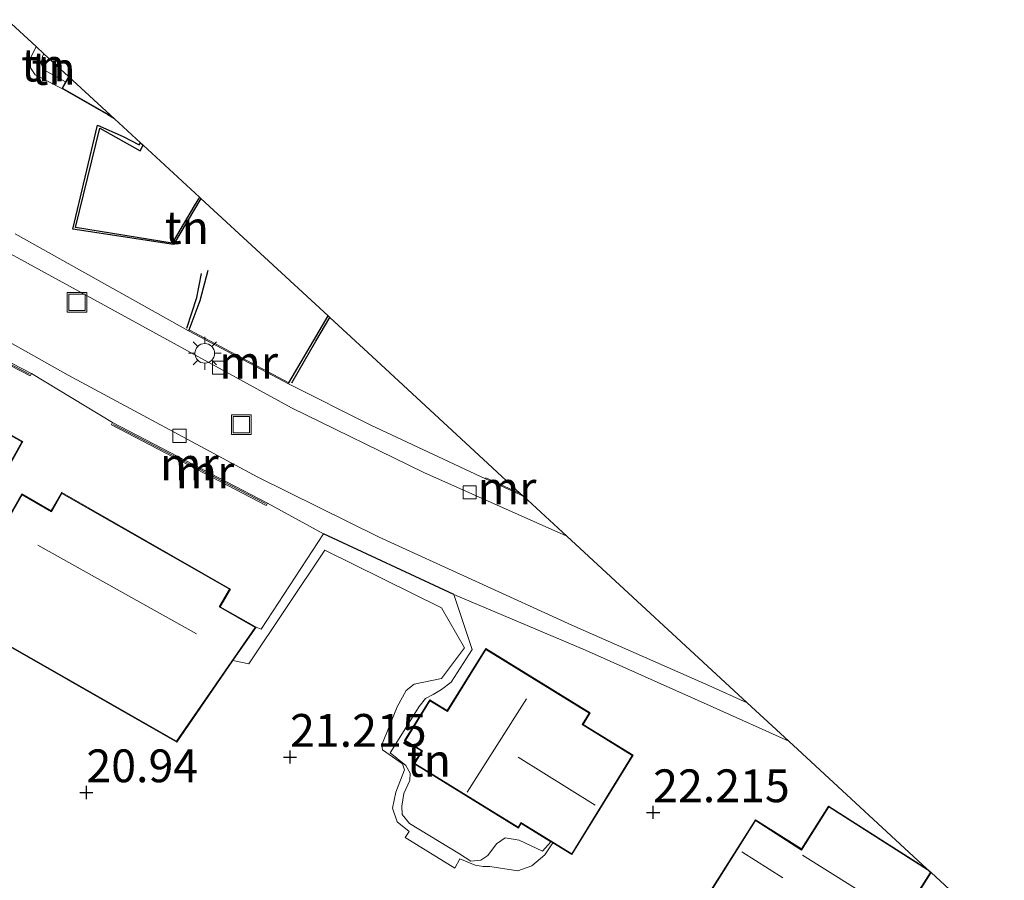
# Model space of a CAD drawing. Units: metres. Extents: x 199995 to 206345, y 362499 to 368753.
# Drawn here: x 200977 to 201052, y 364452 to 364518 of the extents above; entities that cross this region are included whole.
import ezdxf
from ezdxf.enums import TextEntityAlignment as Align

# ---------------------------------------------------------------- set-up
doc = ezdxf.new("R2010")
doc.units = ezdxf.units.M
doc.layers.get('0').update_dxf_attribs({"lineweight": 25})
for name, color, linetype in [('B-ME-GW-GRONDWERKLIJN-L-B1', 10, 'Continuous'), ('B-ME-GW-HOOGTEPUNT-S-B1', 10, 'Continuous'), ('B-ME-IE-TERREINAFSCHEIDING-HAAG-L-B1', 10, 'Continuous'), ('B-ME-KG-KADASTRAAL-OPNAMEDTMGRENS-L-B1', 10, 'Continuous'), ('B-ME-OG-BREUK-L-B1', 10, 'Continuous')]:
    doc.layers.add(name, color=color, linetype=linetype)
for name, color, linetype, lineweight in [('B-ME-GW-KRUINLIJN-L-B1', 93, 'Continuous', 18), ('B-ME-GW-TEENLIJN-L-B1', 93, 'Continuous', 18), ('B-ME-IE-GRONDWERKLIJN-GROND_INGERICHT-GV-B6', 253, 'Continuous', 18), ('B-ME-IE-INRICHTINGSELEMENT-S-B1', 253, 'Continuous', 18), ('B-ME-IE-MEUBILAIR_WEGMEUBILAIR-LICHTMAST-S-B1', 8, 'Continuous', 18), ('B-ME-KG-KADASTRAAL-DAKRAND-L-B1', 13, 'Continuous', 18), ('B-ME-KG-KADASTRAAL-NOKLIJN-L-B1', 13, 'Continuous', 18), ('B-ME-MW-MUUR-GV-B6', 8, 'IE-TERREINAFSCHEIDING-KUNSTMATIG', 18), ('B-ME-MW-MUUR-L-B1', 8, 'IE-TERREINAFSCHEIDING-KUNSTMATIG', 18), ('B-ME-VH-VERH_SOORT-BITUMEN-GV-B6', 8, 'IE-TERREINAFSCHEIDING-NATUURLIJK-HOUTWAL', 18), ('B-ME-VH-VERH_SOORT-TEGELS-GV-B6', 8, 'Continuous', 18), ('B-ME-VV-KOLK-S-B1', 8, 'Continuous', 18)]:
    doc.layers.add(name, color=color, linetype=linetype, lineweight=lineweight)
doc.styles.add('NLCS-ISO', font='NLCS-ISO.TTF')
doc.linetypes.add('IE-TERREINAFSCHEIDING-KUNSTMATIG', pattern='A,4,[82,NLCS.SHX,S=0.75,R=90,X=0,Y=0],4,-2', length=10)
doc.linetypes.add('IE-TERREINAFSCHEIDING-NATUURLIJK-HOUTWAL', pattern='A,7,-1.5,[67,NLCS.SHX,S=0.75,R=45,X=0,Y=0],-1.5,7,-1.5,[70,NLCS.SHX,S=0.75,R=0,X=0,Y=0],-1.5', length=20)

# ---------------------------------------------------------------- blocks, each defined once
blk = doc.blocks.new('hoogtepunt')
for p, q in [((-0.5, 0), (0.5, 0)), ((0, 0.5), (0, -0.5))]:
    blk.add_line(p, q)
blk = doc.blocks.new('lantaarnpaal')
for p, q in [((-0.884, 0.884), (-0.53, 0.53)), ((0, 0.75), (0, 1.25)), ((0.53, 0.53), (0.884, 0.884)), ((-0.75, 0), (-1.25, 0)), ((0.75, 0), (1.25, 0)), ((-0.53, -0.53), (-0.884, -0.884)), ((0, -0.75), (0, -1.25)), ((0.53, -0.53), (0.884, -0.884))]:
    blk.add_line(p, q)
blk.add_circle((0, 0), 0.75)
blk = doc.blocks.new('kolk')
blk.add_lwpolyline([(-0.5, -0.5), (0.5, -0.5), (0.5, 0.5), (-0.5, 0.5)], close=True)
blk = doc.blocks.new('put')
for p, q in [((0.75, 0.75), (-0.75, 0.75)), ((-0.75, 0.75), (-0.75, -0.75)), ((0.75, -0.75), (0.75, 0.75)), ((-0.75, -0.75), (0.75, -0.75))]:
    blk.add_line(p, q)
blk.add_lwpolyline([(-0.625, 0.625), (0.625, 0.625), (0.625, -0.625), (-0.625, -0.625)], close=True)

msp = doc.modelspace()

# ---------------------------------------------------------------- linework, layer by layer
at = {"layer": 'B-ME-GW-GRONDWERKLIJN-L-B1'}
for points in [[(200990.912, 364504.333, 24.092), (200990.507, 364503.674, 23.978), (200988.84, 364500.844, 23.615), (200981.453, 364502.023, 22.878), (200983.306, 364509.598, 23.34), (200986.401, 364507.882, 24.078), (200986.616, 364508.298, 24.154)], [(200990.125, 364494.234, 22.765), (200990.971, 364496.466, 23.115), (200991.573, 364498.776, 23.265)], [(200997.733, 364490.199, 22.965), (201000.287, 364494.557, 23.59), (201000.709, 364495.289, 23.657)]]:
    msp.add_polyline3d(points, dxfattribs=at)
at = {"layer": 'B-ME-GW-KRUINLIJN-L-B1'}
msp.add_line((201011.707, 364469.849, 22.243), (201010.292, 364474.065, 22.178), dxfattribs=at)
for points in [[(200980.698, 364513.133, 23.5), (200979.092, 364514.03, 23.35), (200978.846, 364514.489, 23.3), (200978.953, 364515.096, 23.375), (200979.053, 364515.279, 23.39)], [(201000.355, 364478.673, 22.128), (200995.604, 364471.408, 22.103), (200995.222, 364471.561, 22.147)], [(201017.693, 364455.208, 22.406), (201017.049, 364454.492, 22.381), (201015.277, 364455.33, 22.318), (201014.201, 364455.494, 22.231), (201013.556, 364455.033, 22.306), (201012.892, 364454.161, 22.306), (201012.355, 364453.798, 22.281), (201011.582, 364453.719, 22.281), (201010.73, 364454.284, 22.281), (201006.931, 364456.595, 22.318), (201006.362, 364457.269, 22.281), (201006.331, 364457.924, 22.318), (201006.496, 364458.873, 22.356), (201006.953, 364459.882, 22.418), (201006.972, 364460.42, 22.418), (201006.648, 364461.016, 22.368), (201005.433, 364461.992, 22.331), (201007.647, 364465.517, 22.331), (201008.135, 364466.125, 22.318), (201008.711, 364466.419, 22.331), (201009.346, 364466.802, 22.318), (201010.098, 364467.361, 22.331), (201011.707, 364469.849, 22.243)]]:
    msp.add_polyline3d(points, dxfattribs=at)
at = {"layer": 'B-ME-GW-TEENLIJN-L-B1'}
msp.add_line((200993.465, 364469.017, 21.377), (200994.662, 364468.771, 21.498), dxfattribs=at)
for points in [[(200980.41, 364512.633, 22.428), (200978.393, 364513.676, 22.215), (200978.03, 364514.213, 22.19), (200978.038, 364514.928, 22.203), (200978.452, 364515.835, 22.2)], [(201011.113, 364469.996, 21.823), (201009.354, 364473.048, 21.848), (201000.472, 364477.432, 21.673), (200994.662, 364468.771, 21.498)], [(201017.833, 364455.121, 21.973), (201017.228, 364454.211, 21.96), (201016.252, 364453.377, 21.898), (201015.186, 364452.984, 21.61), (201013.034, 364453.312, 21.535), (201012.525, 364453.311, 21.51), (201011.918, 364453.418, 21.523), (201010.753, 364453.895, 21.485), (201010.364, 364453.18, 21.448), (201006.583, 364455.52, 21.423), (201006.895, 364455.99, 21.498), (201005.984, 364456.722, 21.51), (201005.62, 364457.768, 21.435), (201005.882, 364458.991, 21.46), (201006.534, 364460.675, 21.573), (201006.386, 364461.154, 21.573), (201004.849, 364462.217, 21.585), (201004.799, 364462.589, 21.598), (201005.967, 364465.496, 21.698), (201006.659, 364466.73, 21.635), (201007.274, 364467.211, 21.66), (201009.347, 364467.655, 21.723), (201011.113, 364469.996, 21.823)]]:
    msp.add_polyline3d(points, dxfattribs=at)
at = {"layer": 'B-ME-IE-GRONDWERKLIJN-GROND_INGERICHT-GV-B6'}
for points in [[(200976.243, 364517.874, 21.934), (200978.452, 364515.835, 22.2)], [(200978.452, 364515.835, 22.2), (200978.038, 364514.928, 22.203), (200978.03, 364514.213, 22.19), (200978.393, 364513.676, 22.215), (200980.41, 364512.633, 22.428), (200983.925, 364510.608, 22.466), (200984.429, 364510.317, 22.768), (200986.414, 364508.485, 23.658), (200986.616, 364508.298, 24.154), (200990.912, 364504.333, 24.092), (200991.002, 364504.249, 23.67), (201000.709, 364495.289, 23.657), (201000.838, 364495.17, 22.928), (201004.395, 364491.887, 22.365), (201012.899, 364484.037, 22.291), (201015.364, 364481.761, 22.553), (201012.744, 364482.951, 22.54), (201012.703, 364482.86, 22.19), (201003.972, 364486.954, 22.14), (200997.686, 364490.111, 22.078), (200997.733, 364490.199, 22.965), (200990.125, 364494.234, 22.765), (200990.078, 364494.146, 22.078), (200976.866, 364501.554, 22.015)], [(200979.053, 364515.279, 23.39), (200978.953, 364515.096, 23.375), (200978.846, 364514.489, 23.3), (200979.092, 364514.03, 23.35), (200980.698, 364513.133, 23.5), (200980.41, 364512.633, 22.428), (200978.393, 364513.676, 22.215), (200978.03, 364514.213, 22.19), (200978.038, 364514.928, 22.203), (200978.452, 364515.835, 22.2), (200979.053, 364515.279, 23.39)], [(200980.934, 364513.543, 23.533), (200980.698, 364513.133, 23.5), (200979.092, 364514.03, 23.35), (200978.846, 364514.489, 23.3), (200978.953, 364515.096, 23.375), (200979.053, 364515.279, 23.39), (200980.934, 364513.543, 23.533)], [(200954.572, 364481.937, 20.676), (200954.875, 364481.809, 22.176), (200957.588, 364480.295, 22.338), (200958.672, 364482.237, 22.176), (200961.113, 364480.875, 22.176), (200959.372, 364477.754, 22.176), (200963.179, 364475.63, 22.176), (200965.032, 364478.952, 22.176), (200971.619, 364475.277, 22.176), (200977.44, 364485.709, 22.176), (200964.249, 364493.068, 22.176), (200959.93, 364485.319, 22.176), (200960.269, 364485.13, 22.176), (200960.159, 364484.932, 22.176), (200957.459, 364486.438, 22.064), (200958.264, 364487.813, 22.064), (200958.047, 364488.38, 22.064), (200952.699, 364492.312, 22.014), (200950.877, 364493.649, 22.001), (200949.598, 364495.818, 22.026), (200949.655, 364493.147, 21.514), (200951.508, 364490.901, 21.351), (200957.219, 364486.814, 21.189), (200954.572, 364481.937, 20.676)], [(200967.133, 364496.332, 21.978), (200978.012, 364490.719, 22.115), (200978.104, 364490.896, 22.115), (200984.291, 364487.162, 22.053), (200984.198, 364486.985, 22.053), (200995.997, 364480.845, 22.153), (200996.09, 364481.023, 22.153), (201000.355, 364478.673, 22.128), (200995.604, 364471.408, 22.103), (200995.222, 364471.561, 22.147), (200992.498, 364473.118, 22.247), (200993.27, 364474.47, 22.247), (200980.408, 364481.821, 22.247), (200979.616, 364480.437, 22.247), (200977.371, 364481.72, 22.284), (200972.126, 364472.545, 22.289)], [(201010.292, 364474.065, 22.178), (201011.707, 364469.849, 22.243), (201010.098, 364467.361, 22.331), (201009.346, 364466.802, 22.318), (201008.711, 364466.419, 22.331), (201008.135, 364466.125, 22.318), (201007.647, 364465.517, 22.331), (201005.433, 364461.992, 22.331), (201006.648, 364461.016, 22.368), (201006.972, 364460.42, 22.418), (201006.953, 364459.882, 22.418), (201006.496, 364458.873, 22.356), (201006.331, 364457.924, 22.318), (201006.362, 364457.269, 22.281), (201006.931, 364456.595, 22.318), (201010.73, 364454.284, 22.281), (201011.582, 364453.719, 22.281), (201012.355, 364453.798, 22.281), (201012.892, 364454.161, 22.306), (201013.556, 364455.033, 22.306), (201014.201, 364455.494, 22.231), (201015.277, 364455.33, 22.318), (201017.049, 364454.492, 22.381), (201017.693, 364455.208, 22.406), (201017.833, 364455.121, 21.973), (201017.228, 364454.211, 21.96), (201016.252, 364453.377, 21.898), (201015.186, 364452.984, 21.61), (201013.034, 364453.312, 21.535), (201012.525, 364453.311, 21.51), (201011.918, 364453.418, 21.523), (201010.753, 364453.895, 21.485), (201010.364, 364453.18, 21.448), (201006.583, 364455.52, 21.423), (201006.895, 364455.99, 21.498), (201005.984, 364456.722, 21.51), (201005.62, 364457.768, 21.435), (201005.882, 364458.991, 21.46), (201006.534, 364460.675, 21.573), (201006.386, 364461.154, 21.573), (201004.849, 364462.217, 21.585), (201004.799, 364462.589, 21.598), (201005.967, 364465.496, 21.698), (201006.659, 364466.73, 21.635), (201007.274, 364467.211, 21.66), (201009.347, 364467.655, 21.723), (201011.113, 364469.996, 21.823), (201009.354, 364473.048, 21.848), (201000.472, 364477.432, 21.673), (200994.662, 364468.771, 21.498), (200993.465, 364469.017, 21.377), (200995.222, 364471.561, 22.147), (200995.604, 364471.408, 22.103), (201000.355, 364478.673, 22.128), (201010.292, 364474.065, 22.178)], [(200972.375, 364472.402, 21.176), (200989.173, 364462.803, 21.134), (200993.465, 364469.017, 21.377), (200994.662, 364468.771, 21.498), (201000.472, 364477.432, 21.673), (201009.354, 364473.048, 21.848), (201011.113, 364469.996, 21.823), (201009.347, 364467.655, 21.723), (201007.274, 364467.211, 21.66), (201006.659, 364466.73, 21.635), (201005.967, 364465.496, 21.698), (201004.799, 364462.589, 21.598), (201004.849, 364462.217, 21.585), (201006.386, 364461.154, 21.573), (201006.534, 364460.675, 21.573), (201005.882, 364458.991, 21.46), (201005.62, 364457.768, 21.435), (201005.984, 364456.722, 21.51), (201006.895, 364455.99, 21.498), (201006.583, 364455.52, 21.423), (201010.364, 364453.18, 21.448), (201010.753, 364453.895, 21.485), (201011.918, 364453.418, 21.523), (201012.525, 364453.311, 21.51), (201013.034, 364453.312, 21.535), (201015.186, 364452.984, 21.61), (201016.252, 364453.377, 21.898), (201017.228, 364454.211, 21.96), (201017.833, 364455.121, 21.973), (201019.298, 364454.219, 22.026), (201023.968, 364461.801, 22.388), (201020.151, 364464.152, 22.388), (201020.687, 364465.023, 22.388), (201012.725, 364469.928, 22.388), (201009.795, 364465.204, 22.388), (201008.463, 364466.025, 22.388), (201006.548, 364462.917, 22.388), (201007.839, 364462.122, 22.388), (201007.247, 364461.16, 22.388), (201015.217, 364456.25, 22.406), (201015.433, 364456.6, 22.406), (201017.693, 364455.208, 22.406), (201017.049, 364454.492, 22.381), (201015.277, 364455.33, 22.318), (201014.201, 364455.494, 22.231), (201013.556, 364455.033, 22.306), (201012.892, 364454.161, 22.306), (201012.355, 364453.798, 22.281), (201011.582, 364453.719, 22.281), (201010.73, 364454.284, 22.281), (201006.931, 364456.595, 22.318), (201006.362, 364457.269, 22.281), (201006.331, 364457.924, 22.318), (201006.496, 364458.873, 22.356), (201006.953, 364459.882, 22.418), (201006.972, 364460.42, 22.418), (201006.648, 364461.016, 22.368), (201005.433, 364461.992, 22.331), (201007.647, 364465.517, 22.331), (201008.135, 364466.125, 22.318), (201008.711, 364466.419, 22.331), (201009.346, 364466.802, 22.318), (201010.098, 364467.361, 22.331), (201011.707, 364469.849, 22.243), (201010.292, 364474.065, 22.178), (201020.324, 364469.811, 22.315), (201030.056, 364465.467, 22.403), (201035.836, 364462.864, 22.49), (201046.358, 364453.151, 22.673), (201038.856, 364457.925, 22.673), (201036.791, 364454.664, 22.673), (201033.29, 364456.882, 22.673), (201029.371, 364450.695, 22.673)], [(201041.437, 364444.574, 22.673), (201046.681, 364452.852, 22.673), (201052.255, 364447.707, 22.985)]]:
    msp.add_polyline3d(points, dxfattribs=at)
at = {"layer": 'B-ME-IE-TERREINAFSCHEIDING-HAAG-L-B1'}
msp.add_line((201010.292, 364474.065, 22.178), (201000.355, 364478.673, 22.128), dxfattribs=at)
at = {"layer": 'B-ME-KG-KADASTRAAL-DAKRAND-L-B1'}
for points in [[(200984.068, 364510.583, 27.529), (200980.478, 364512.652, 27.465), (200980.931, 364513.437, 27.461)], [(200964.269, 364493, 27.426), (200977.372, 364485.689, 27.464), (200971.6, 364475.345, 24.926), (200965.013, 364479.02, 25.251), (200963.159, 364475.698, 25.176), (200959.44, 364477.773, 25.151), (200961.181, 364480.894, 25.226), (200958.652, 364482.305, 25.201), (200957.569, 364480.363, 24.364), (200954.943, 364481.828, 24.401), (200957.478, 364486.37, 25.264), (200960.178, 364484.864, 25.251), (200960.34, 364485.147, 27.376), (200959.998, 364485.338, 27.351), (200964.269, 364493, 27.426)], [(200972.194, 364472.563, 25.172), (200977.39, 364481.652, 24.984), (200979.625, 364480.352, 27.384), (200980.426, 364481.753, 26.559), (200993.202, 364474.451, 26.597), (200992.404, 364473.114, 27.847), (200995.15, 364471.545, 24.934), (200989.158, 364462.869, 25.231), (200972.194, 364472.563, 25.172)], [(201012.741, 364469.859, 26.413), (201020.619, 364465.007, 26.413), (201020.084, 364464.135, 26.288), (201023.899, 364461.784, 24.901), (201019.282, 364454.288, 25.413), (201015.416, 364456.668, 26.314), (201015.201, 364456.318, 26.351), (201007.315, 364461.176, 26.276), (201007.908, 364462.138, 26.276), (201006.617, 364462.934, 25.201), (201008.479, 364465.957, 25.251), (201009.812, 364465.135, 26.413), (201012.741, 364469.859, 26.413)], [(201046.612, 364452.836, 27.287), (201041.42, 364444.644, 25.948), (201037.697, 364447.002, 27.735), (201036.841, 364445.652, 27.748), (201033.02, 364448.073, 27.748), (201033.183, 364448.34, 27.685), (201029.442, 364450.714, 24.885), (201033.301, 364456.815, 25.873), (201036.789, 364454.569, 30.36), (201038.871, 364457.856, 27.348), (201046.401, 364453.064, 27.299)]]:
    msp.add_polyline3d(points, dxfattribs=at)
at = {"layer": 'B-ME-KG-KADASTRAAL-NOKLIJN-L-B1'}
for p, q in [((200978.591, 364477.814, 29.851), (200990.695, 364471.049, 29.826)), ((201015.824, 364466.091, 30.226), (201011.309, 364458.971, 30.201)), ((201015.197, 364461.639, 28.914), (201021.073, 364457.992, 28.901)), ((201035.379, 364452.447, 28.838), (201032.255, 364454.436, 28.864)), ((201036.862, 364454.171, 30.764), (201044.021, 364449.715, 30.801))]:
    msp.add_line(p, q, dxfattribs=at)
at = {"layer": 'B-ME-KG-KADASTRAAL-OPNAMEDTMGRENS-L-B1'}
msp.add_polyline3d([(200976.243, 364517.874, 21.934), (200978.452, 364515.835, 22.2), (200979.053, 364515.279, 23.39), (200980.934, 364513.543, 23.533), (200984.429, 364510.317, 22.768), (200986.414, 364508.485, 23.658), (200986.616, 364508.298, 24.154), (200990.912, 364504.333, 24.092), (200991.002, 364504.249, 23.67), (201000.709, 364495.289, 23.657), (201000.838, 364495.17, 22.928), (201004.395, 364491.887, 22.365), (201012.899, 364484.037, 22.291), (201015.364, 364481.761, 22.553), (201015.598, 364481.545, 22.19), (201018.909, 364478.489, 22.196), (201032.662, 364465.793, 22.352), (201035.836, 364462.864, 22.49), (201046.358, 364453.151, 22.673), (201046.681, 364452.852, 22.673), (201052.255, 364447.707, 22.985)], dxfattribs=at)
at = {"layer": 'B-ME-MW-MUUR-GV-B6'}
for points in [[(200978.104, 364490.896, 22.115), (200978.012, 364490.719, 22.115), (200967.133, 364496.332, 21.978), (200967.225, 364496.509, 21.978), (200978.104, 364490.896, 22.115)], [(200997.686, 364490.111, 22.078), (200990.078, 364494.146, 22.078), (200990.125, 364494.234, 22.765), (200997.733, 364490.199, 22.965), (200997.686, 364490.111, 22.078)], [(200996.09, 364481.023, 22.153), (200995.997, 364480.845, 22.153), (200984.198, 364486.985, 22.053), (200984.291, 364487.162, 22.053), (200996.09, 364481.023, 22.153)], [(201015.364, 364481.761, 22.553), (201015.598, 364481.545, 22.19), (201012.703, 364482.86, 22.19), (201012.744, 364482.951, 22.54), (201015.364, 364481.761, 22.553)]]:
    msp.add_polyline3d(points, dxfattribs=at)
at = {"layer": 'B-ME-MW-MUUR-L-B1'}
for p, q in [((200977.961, 364490.857, 22.651), (200967.263, 364496.377, 22.479)), ((200995.938, 364480.989, 22.465), (200984.346, 364487.021, 22.415))]:
    msp.add_line(p, q, dxfattribs=at)
at = {"layer": 'B-ME-OG-BREUK-L-B1'}
for points in [[(200991.002, 364504.249, 23.67), (200988.938, 364500.737, 23.078), (200981.247, 364501.905, 22.19), (200983.13, 364509.842, 22.465), (200985.088, 364508.966, 23.478), (200986.312, 364508.322, 23.64), (200986.414, 364508.485, 23.658)], [(200989.948, 364494.351, 22.128), (200990.697, 364496.691, 22.803), (200991.065, 364498.521, 22.978)], [(200997.938, 364490.19, 22.128), (200999.791, 364493.363, 22.678), (201000.838, 364495.17, 22.928)]]:
    msp.add_polyline3d(points, dxfattribs=at)
at = {"layer": 'B-ME-VH-VERH_SOORT-BITUMEN-GV-B6'}
msp.add_polyline3d([(200969.79, 364503.693, 21.876), (200983.92, 364495.963, 21.964), (200997.913, 364488.283, 22.076), (201008.018, 364483.353, 22.088), (201018.909, 364478.489, 22.196), (201032.662, 364465.793, 22.352), (201029.745, 364467.108, 22.326), (201019.299, 364471.715, 22.176), (201004.613, 364478.416, 22.064), (200995.37, 364482.986, 22.051), (200980.898, 364490.773, 21.976), (200965.112, 364499.644, 21.901)], dxfattribs=at)
at = {"layer": 'B-ME-VH-VERH_SOORT-TEGELS-GV-B6'}
for points in [[(200976.866, 364501.554, 22.015), (200990.078, 364494.146, 22.078), (200997.686, 364490.111, 22.078), (201003.972, 364486.954, 22.14), (201012.703, 364482.86, 22.19), (201015.598, 364481.545, 22.19), (201018.909, 364478.489, 22.196), (201008.018, 364483.353, 22.088), (200997.913, 364488.283, 22.076), (200983.92, 364495.963, 21.964), (200969.79, 364503.693, 21.876)], [(200965.112, 364499.644, 21.901), (200980.898, 364490.773, 21.976), (200995.37, 364482.986, 22.051), (201004.613, 364478.416, 22.064), (201019.299, 364471.715, 22.176), (201029.745, 364467.108, 22.326), (201032.662, 364465.793, 22.352)], [(201032.662, 364465.793, 22.352), (201035.836, 364462.864, 22.49), (201030.056, 364465.467, 22.403), (201020.324, 364469.811, 22.315), (201010.292, 364474.065, 22.178), (201000.355, 364478.673, 22.128), (200996.09, 364481.023, 22.153), (200984.291, 364487.162, 22.053), (200978.104, 364490.896, 22.115), (200967.225, 364496.509, 21.978)]]:
    msp.add_polyline3d(points, dxfattribs=at)

# ---------------------------------------------------------------- block references
at = {"layer": 'B-ME-GW-HOOGTEPUNT-S-B1', "rotation": 90}
for p in [(200997.811, 364461.661, 21.215), (200997.811, 364461.661, 21.215), (200982.291, 364458.961, 20.94), (200982.291, 364458.961, 20.94), (201025.488, 364457.439, 22.215), (201025.488, 364457.439, 22.215)]:
    msp.add_blockref('hoogtepunt', p, dxfattribs=at)
at = {"layer": 'B-ME-IE-INRICHTINGSELEMENT-S-B1', "rotation": 90}
for p in [(200981.581, 364496.33, 21.988), (200994.101, 364487.003, 22.064)]:
    msp.add_blockref('put', p, dxfattribs=at)
at = {"layer": 'B-ME-IE-MEUBILAIR_WEGMEUBILAIR-LICHTMAST-S-B1', "rotation": 90}
msp.add_blockref('lantaarnpaal', (200991.314, 364492.439, 22.126), dxfattribs=at)
at = {"layer": 'B-ME-VV-KOLK-S-B1', "rotation": 90}
for p in [(200992.41, 364491.343, 22.038), (200989.388, 364486.153, 22.051), (201011.503, 364481.843, 22.138)]:
    msp.add_blockref('kolk', p, dxfattribs=at)

# ---------------------------------------------------------------- texts
at = {"layer": 'B-ME-GW-HOOGTEPUNT-S-B1', "ltscale": 0.2, "style": 'NLCS-ISO'}
for s, p in [('21.215', (200997.811, 364461.661, 21.215)), ('21.215', (200997.811, 364461.661, 21.215)), ('20.94', (200982.291, 364458.961, 20.94)), ('20.94', (200982.291, 364458.961, 20.94)), ('22.215', (201025.488, 364457.439, 22.215)), ('22.215', (201025.488, 364457.439, 22.215))]:
    msp.add_text(s, height=2.5, dxfattribs=at).set_placement(p, align=Align.BOTTOM_LEFT)
at = {"layer": 'B-ME-IE-GRONDWERKLIJN-GROND_INGERICHT-GV-B6', "ltscale": 0.2, "style": 'NLCS-ISO'}
for p in [(200979.0016, 364514.4174), (200979.7871, 364514.159), (200989.9524, 364502.0288), (201008.3965, 364461.4023)]:
    msp.add_text('tn', height=2.5, dxfattribs=at).set_placement(p, align=Align.MIDDLE_CENTER)
at = {"layer": 'B-ME-MW-MUUR-GV-B6', "ltscale": 0.2, "style": 'NLCS-ISO'}
for p in [(200994.6616, 364491.7602), (200991.3332, 364483.4076), (201014.3546, 364482.1756)]:
    msp.add_text('mr', height=2.5, dxfattribs=at).set_placement(p, align=Align.MIDDLE_CENTER)
at = {"layer": 'B-ME-MW-MUUR-L-B1', "ltscale": 0.2, "style": 'NLCS-ISO'}
msp.add_text('mr', height=2.5, dxfattribs=at).set_placement((200990.142, 364484.005), align=Align.MIDDLE_CENTER)

doc.saveas('drawing.dxf')
